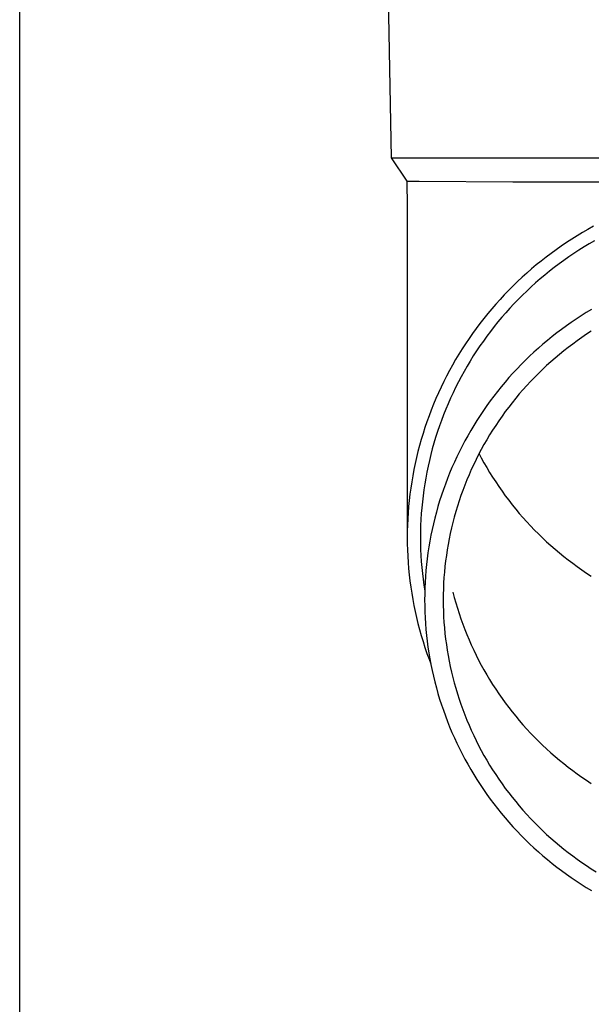
# Model space of a CAD drawing. Units: millimetres. Extents: x 0 to 25230, y 0 to 17820.
# Drawn here: x 5341 to 5388, y 3564 to 3647 of the extents above; entities that cross this region are included whole.
import ezdxf

# ---------------------------------------------------------------- set-up
doc = ezdxf.new("R2010")
doc.units = ezdxf.units.MM
doc.layers.add('YKK_13', color=4, linetype='Continuous', lineweight=30)
doc.layers.add('YKK_A1', color=4, linetype='Continuous', lineweight=30)

msp = doc.modelspace()

# ---------------------------------------------------------------- linework, layer by layer
at = {"layer": 'YKK_13'}
for p, q in [((5371.209, 3655.073), (5371.559, 3635.073)), ((5371.559, 3635.073), (5403.059, 3635.073)), ((5371.559, 3635.073), (5372.871, 3633.131)), ((5372.871, 3633.131), (5372.909, 3630.969)), ((5372.871, 3633.131), (5373.899, 3633.131)), ((5373.899, 3633.131), (5381.713, 3633.073)), ((5381.713, 3633.073), (5403.059, 3633.073)), ((5372.909, 3630.968), (5372.909, 3603.381)), ((5387.531, 3628.831), (5387.082, 3628.56)), ((5387.984, 3629.094), (5387.531, 3628.831)), ((5388.442, 3629.349), (5387.984, 3629.094)), ((5386.2, 3627.996), (5385.766, 3627.702)), ((5386.639, 3628.282), (5386.2, 3627.996)), ((5387.082, 3628.56), (5386.639, 3628.282)), ((5388.534, 3628.141), (5388.098, 3627.888)), ((5385.338, 3627.401), (5384.915, 3627.093)), ((5385.766, 3627.702), (5385.338, 3627.401)), ((5387.238, 3627.359), (5386.815, 3627.084)), ((5387.665, 3627.627), (5387.238, 3627.359)), ((5388.098, 3627.888), (5387.665, 3627.627)), ((5384.085, 3626.455), (5383.679, 3626.125)), ((5384.497, 3626.778), (5384.085, 3626.455)), ((5384.915, 3627.093), (5384.497, 3626.778)), ((5385.984, 3626.511), (5385.577, 3626.214)), ((5386.397, 3626.801), (5385.984, 3626.511)), ((5386.815, 3627.084), (5386.397, 3626.801)), ((5383.279, 3625.789), (5382.885, 3625.445)), ((5383.679, 3626.125), (5383.279, 3625.789)), ((5384.778, 3625.6), (5384.386, 3625.283)), ((5385.174, 3625.911), (5384.778, 3625.6)), ((5385.577, 3626.214), (5385.174, 3625.911)), ((5382.115, 3624.739), (5381.74, 3624.375)), ((5382.497, 3625.095), (5382.115, 3624.739)), ((5382.885, 3625.445), (5382.497, 3625.095)), ((5384.001, 3624.959), (5383.621, 3624.628)), ((5384.386, 3625.283), (5384.001, 3624.959)), ((5381.371, 3624.006), (5381.009, 3623.63)), ((5381.74, 3624.375), (5381.371, 3624.006)), ((5382.88, 3623.947), (5382.518, 3623.598)), ((5383.247, 3624.291), (5382.88, 3623.947)), ((5383.621, 3624.628), (5383.247, 3624.291)), ((5380.654, 3623.248), (5380.305, 3622.86)), ((5381.009, 3623.63), (5380.654, 3623.248)), ((5382.163, 3623.242), (5381.814, 3622.88)), ((5382.518, 3623.598), (5382.163, 3623.242)), ((5379.963, 3622.466), (5379.628, 3622.066)), ((5380.305, 3622.86), (5379.963, 3622.466)), ((5381.471, 3622.512), (5381.135, 3622.138)), ((5381.814, 3622.88), (5381.471, 3622.512)), ((5388.278, 3622.408), (5387.851, 3622.151)), ((5379.301, 3621.66), (5378.981, 3621.249)), ((5379.628, 3622.066), (5379.301, 3621.66)), ((5380.806, 3621.759), (5380.483, 3621.374)), ((5381.135, 3622.138), (5380.806, 3621.759)), ((5387.011, 3621.613), (5386.598, 3621.334)), ((5387.428, 3621.885), (5387.011, 3621.613)), ((5387.851, 3622.151), (5387.428, 3621.885)), ((5378.668, 3620.833), (5378.362, 3620.411)), ((5378.981, 3621.249), (5378.668, 3620.833)), ((5379.859, 3620.587), (5379.557, 3620.186)), ((5380.168, 3620.983), (5379.859, 3620.587)), ((5380.483, 3621.374), (5380.168, 3620.983)), ((5385.787, 3620.753), (5385.39, 3620.453)), ((5386.19, 3621.047), (5385.787, 3620.753)), ((5386.598, 3621.334), (5386.19, 3621.047)), ((5388.272, 3620.598), (5387.877, 3620.34)), ((5378.064, 3619.984), (5377.774, 3619.552)), ((5378.362, 3620.411), (5378.064, 3619.984)), ((5379.263, 3619.78), (5378.976, 3619.369)), ((5379.557, 3620.186), (5379.263, 3619.78)), ((5384.611, 3619.832), (5384.231, 3619.511)), ((5384.998, 3620.146), (5384.611, 3619.832)), ((5385.39, 3620.453), (5384.998, 3620.146)), ((5387.101, 3619.805), (5386.72, 3619.528)), ((5387.487, 3620.076), (5387.101, 3619.805)), ((5387.877, 3620.34), (5387.487, 3620.076)), ((5377.491, 3619.115), (5377.216, 3618.673)), ((5377.774, 3619.552), (5377.491, 3619.115)), ((5378.696, 3618.953), (5378.424, 3618.532)), ((5378.976, 3619.369), (5378.696, 3618.953)), ((5383.855, 3619.184), (5383.486, 3618.851)), ((5384.231, 3619.511), (5383.855, 3619.184)), ((5385.973, 3618.953), (5385.608, 3618.656)), ((5386.344, 3619.243), (5385.973, 3618.953)), ((5386.72, 3619.528), (5386.344, 3619.243)), ((5376.949, 3618.226), (5376.69, 3617.775)), ((5377.216, 3618.673), (5376.949, 3618.226)), ((5378.424, 3618.532), (5378.159, 3618.106)), ((5382.765, 3618.165), (5382.414, 3617.813)), ((5383.123, 3618.511), (5382.765, 3618.165)), ((5383.486, 3618.851), (5383.123, 3618.511)), ((5385.247, 3618.353), (5384.893, 3618.044)), ((5385.608, 3618.656), (5385.247, 3618.353)), ((5376.439, 3617.32), (5376.196, 3616.86)), ((5376.69, 3617.775), (5376.439, 3617.32)), ((5377.901, 3617.676), (5377.652, 3617.242)), ((5378.159, 3618.106), (5377.901, 3617.676)), ((5382.07, 3617.456), (5381.731, 3617.092)), ((5382.414, 3617.813), (5382.07, 3617.456)), ((5384.199, 3617.407), (5383.861, 3617.08)), ((5384.543, 3617.728), (5384.199, 3617.407)), ((5384.893, 3618.044), (5384.543, 3617.728)), ((5376.196, 3616.86), (5375.961, 3616.397)), ((5377.41, 3616.804), (5377.176, 3616.361)), ((5377.652, 3617.242), (5377.41, 3616.804)), ((5381.399, 3616.722), (5381.074, 3616.347)), ((5381.731, 3617.092), (5381.399, 3616.722)), ((5383.529, 3616.747), (5383.203, 3616.409)), ((5383.861, 3617.08), (5383.529, 3616.747)), ((5375.734, 3615.929), (5375.516, 3615.457)), ((5375.961, 3616.397), (5375.734, 3615.929)), ((5376.949, 3615.914), (5376.731, 3615.464)), ((5377.176, 3616.361), (5376.949, 3615.914)), ((5380.755, 3615.966), (5380.444, 3615.58)), ((5381.074, 3616.347), (5380.755, 3615.966)), ((5382.569, 3615.715), (5382.261, 3615.36)), ((5382.883, 3616.065), (5382.569, 3615.715)), ((5383.203, 3616.409), (5382.883, 3616.065)), ((5375.306, 3614.982), (5375.105, 3614.504)), ((5375.516, 3615.457), (5375.306, 3614.982)), ((5376.521, 3615.01), (5376.319, 3614.552)), ((5376.731, 3615.464), (5376.521, 3615.01)), ((5380.139, 3615.188), (5379.841, 3614.792)), ((5380.444, 3615.58), (5380.139, 3615.188)), ((5381.96, 3615), (5381.665, 3614.635)), ((5382.261, 3615.36), (5381.96, 3615)), ((5374.912, 3614.021), (5374.728, 3613.536)), ((5375.105, 3614.504), (5374.912, 3614.021)), ((5376.125, 3614.091), (5375.939, 3613.627)), ((5376.319, 3614.552), (5376.125, 3614.091)), ((5379.55, 3614.39), (5379.266, 3613.983)), ((5379.841, 3614.792), (5379.55, 3614.39)), ((5381.376, 3614.265), (5381.095, 3613.889)), ((5381.665, 3614.635), (5381.376, 3614.265)), ((5374.728, 3613.536), (5374.552, 3613.048)), ((5375.939, 3613.627), (5375.761, 3613.16)), ((5378.99, 3613.572), (5378.72, 3613.155)), ((5379.266, 3613.983), (5378.99, 3613.572)), ((5380.819, 3613.509), (5380.551, 3613.125)), ((5381.095, 3613.889), (5380.819, 3613.509)), ((5374.385, 3612.556), (5374.227, 3612.062)), ((5374.552, 3613.048), (5374.385, 3612.556)), ((5375.592, 3612.689), (5375.431, 3612.216)), ((5375.761, 3613.16), (5375.592, 3612.689)), ((5378.459, 3612.735), (5378.204, 3612.31)), ((5378.72, 3613.155), (5378.459, 3612.735)), ((5380.29, 3612.736), (5380.035, 3612.342)), ((5380.551, 3613.125), (5380.29, 3612.736)), ((5374.077, 3611.565), (5373.937, 3611.066)), ((5374.227, 3612.062), (5374.077, 3611.565)), ((5375.279, 3611.74), (5375.135, 3611.262)), ((5375.431, 3612.216), (5375.279, 3611.74)), ((5377.958, 3611.88), (5377.719, 3611.446)), ((5378.204, 3612.31), (5377.958, 3611.88)), ((5379.787, 3611.944), (5379.547, 3611.542)), ((5380.035, 3612.342), (5379.787, 3611.944)), ((5373.937, 3611.066), (5373.805, 3610.564)), ((5374.999, 3610.781), (5374.872, 3610.298)), ((5375.135, 3611.262), (5374.999, 3610.781)), ((5377.488, 3611.009), (5377.264, 3610.567)), ((5377.719, 3611.446), (5377.488, 3611.009)), ((5379.313, 3611.136), (5379.087, 3610.726)), ((5379.547, 3611.542), (5379.313, 3611.136)), ((5373.682, 3610.06), (5373.568, 3609.554)), ((5373.805, 3610.564), (5373.682, 3610.06)), ((5374.872, 3610.298), (5374.754, 3609.813)), ((5377.048, 3610.122), (5376.841, 3609.672)), ((5377.264, 3610.567), (5377.048, 3610.122)), ((5378.869, 3610.312), (5378.657, 3609.894)), ((5379.087, 3610.726), (5378.869, 3610.312)), ((5378.904, 3610.379), (5379.087, 3610.032)), ((5379.087, 3610.032), (5379.313, 3609.622)), ((5373.568, 3609.554), (5373.463, 3609.047)), ((5374.644, 3609.326), (5374.543, 3608.837)), ((5374.754, 3609.813), (5374.644, 3609.326)), ((5376.641, 3609.22), (5376.449, 3608.764)), ((5376.841, 3609.672), (5376.641, 3609.22)), ((5378.453, 3609.473), (5378.257, 3609.048)), ((5378.657, 3609.894), (5378.453, 3609.473)), ((5379.313, 3609.622), (5379.547, 3609.216)), ((5379.547, 3609.216), (5379.787, 3608.814)), ((5373.367, 3608.537), (5373.281, 3608.026)), ((5373.463, 3609.047), (5373.367, 3608.537)), ((5374.451, 3608.346), (5374.367, 3607.854)), ((5374.543, 3608.837), (5374.451, 3608.346)), ((5376.266, 3608.305), (5376.09, 3607.843)), ((5376.449, 3608.764), (5376.266, 3608.305)), ((5378.068, 3608.62), (5377.886, 3608.189)), ((5378.257, 3609.048), (5378.068, 3608.62)), ((5379.787, 3608.814), (5380.035, 3608.416)), ((5380.035, 3608.416), (5380.29, 3608.022)), ((5373.203, 3607.514), (5373.134, 3607)), ((5373.281, 3608.026), (5373.203, 3607.514)), ((5374.367, 3607.854), (5374.292, 3607.36)), ((5376.09, 3607.843), (5375.923, 3607.377)), ((5377.713, 3607.755), (5377.547, 3607.318)), ((5377.886, 3608.189), (5377.713, 3607.755)), ((5380.29, 3608.022), (5380.551, 3607.633)), ((5380.551, 3607.633), (5380.819, 3607.249)), ((5373.134, 3607), (5373.075, 3606.485)), ((5374.226, 3606.866), (5374.169, 3606.37)), ((5374.292, 3607.36), (5374.226, 3606.866)), ((5375.764, 3606.909), (5375.613, 3606.439)), ((5375.923, 3607.377), (5375.764, 3606.909)), ((5377.389, 3606.878), (5377.238, 3606.435)), ((5377.547, 3607.318), (5377.389, 3606.878)), ((5380.819, 3607.249), (5381.095, 3606.869)), ((5381.095, 3606.869), (5381.376, 3606.494)), ((5373.024, 3605.969), (5372.983, 3605.453)), ((5373.075, 3606.485), (5373.024, 3605.969)), ((5374.12, 3605.873), (5374.08, 3605.376)), ((5374.169, 3606.37), (5374.12, 3605.873)), ((5375.471, 3605.966), (5375.337, 3605.49)), ((5375.613, 3606.439), (5375.471, 3605.966)), ((5377.096, 3605.99), (5376.961, 3605.543)), ((5377.238, 3606.435), (5377.096, 3605.99)), ((5381.376, 3606.494), (5381.665, 3606.123)), ((5381.665, 3606.123), (5381.96, 3605.758)), ((5372.983, 3605.453), (5372.951, 3604.935)), ((5374.08, 3605.376), (5374.049, 3604.878)), ((5375.212, 3605.012), (5375.095, 3604.533)), ((5375.337, 3605.49), (5375.212, 3605.012)), ((5376.835, 3605.093), (5376.716, 3604.641)), ((5376.961, 3605.543), (5376.835, 3605.093)), ((5381.96, 3605.758), (5382.261, 3605.398)), ((5382.261, 3605.398), (5382.569, 3605.043)), ((5382.569, 3605.043), (5382.883, 3604.694)), ((5372.928, 3604.418), (5372.914, 3603.9)), ((5372.951, 3604.935), (5372.928, 3604.418)), ((5374.027, 3604.379), (5374.014, 3603.88)), ((5374.049, 3604.878), (5374.027, 3604.379)), ((5375.095, 3604.533), (5374.987, 3604.051)), ((5376.605, 3604.187), (5376.503, 3603.732)), ((5376.716, 3604.641), (5376.605, 3604.187)), ((5382.883, 3604.694), (5383.203, 3604.349)), ((5383.203, 3604.349), (5383.529, 3604.011)), ((5372.914, 3603.9), (5372.909, 3603.381)), ((5372.909, 3603.381), (5372.914, 3602.863)), ((5374.014, 3603.88), (5374.009, 3603.381)), ((5374.009, 3603.381), (5374.014, 3602.882)), ((5374.887, 3603.567), (5374.795, 3603.082)), ((5374.987, 3604.051), (5374.887, 3603.567)), ((5376.503, 3603.732), (5376.408, 3603.274)), ((5383.529, 3604.011), (5383.861, 3603.678)), ((5383.861, 3603.678), (5384.199, 3603.351)), ((5384.199, 3603.351), (5384.543, 3603.03)), ((5372.914, 3602.863), (5372.928, 3602.345)), ((5374.014, 3602.882), (5374.027, 3602.384)), ((5374.713, 3602.595), (5374.639, 3602.107)), ((5374.795, 3603.082), (5374.713, 3602.595)), ((5376.322, 3602.815), (5376.244, 3602.355)), ((5376.408, 3603.274), (5376.322, 3602.815)), ((5384.543, 3603.03), (5384.893, 3602.714)), ((5384.893, 3602.714), (5385.247, 3602.405)), ((5372.928, 3602.345), (5372.951, 3601.828)), ((5372.951, 3601.828), (5372.983, 3601.31)), ((5374.027, 3602.384), (5374.049, 3601.885)), ((5374.049, 3601.885), (5374.08, 3601.387)), ((5374.639, 3602.107), (5374.573, 3601.618)), ((5376.174, 3601.894), (5376.112, 3601.431)), ((5376.244, 3602.355), (5376.174, 3601.894)), ((5385.247, 3602.405), (5385.608, 3602.102)), ((5385.608, 3602.102), (5385.973, 3601.805)), ((5385.973, 3601.805), (5386.344, 3601.515)), ((5372.983, 3601.31), (5373.024, 3600.794)), ((5374.08, 3601.387), (5374.12, 3600.89)), ((5374.12, 3600.89), (5374.169, 3600.393)), ((5374.517, 3601.128), (5374.469, 3600.636)), ((5374.573, 3601.618), (5374.517, 3601.128)), ((5376.058, 3600.967), (5376.013, 3600.503)), ((5376.112, 3601.431), (5376.058, 3600.967)), ((5386.344, 3601.515), (5386.72, 3601.231)), ((5386.72, 3601.231), (5387.101, 3600.953)), ((5387.101, 3600.953), (5387.487, 3600.682)), ((5373.024, 3600.794), (5373.075, 3600.278)), ((5373.075, 3600.278), (5373.134, 3599.763)), ((5374.169, 3600.393), (5374.226, 3599.897)), ((5374.429, 3600.144), (5374.399, 3599.652)), ((5374.469, 3600.636), (5374.429, 3600.144)), ((5376.013, 3600.503), (5375.976, 3600.037)), ((5387.487, 3600.682), (5387.877, 3600.418)), ((5387.877, 3600.418), (5388.272, 3600.16)), ((5373.134, 3599.763), (5373.203, 3599.249)), ((5373.203, 3599.249), (5373.281, 3598.737)), ((5374.226, 3599.897), (5374.292, 3599.403)), ((5374.292, 3599.403), (5374.367, 3598.909)), ((5374.399, 3599.652), (5374.377, 3599.159)), ((5375.947, 3599.571), (5375.926, 3599.105)), ((5375.976, 3600.037), (5375.947, 3599.571)), ((5373.281, 3598.737), (5373.367, 3598.226)), ((5374.364, 3598.665), (5374.359, 3598.172)), ((5374.377, 3599.159), (5374.364, 3598.665)), ((5375.914, 3598.639), (5375.909, 3598.172)), ((5375.926, 3599.105), (5375.914, 3598.639)), ((5376.716, 3598.827), (5376.835, 3598.375)), ((5373.367, 3598.226), (5373.463, 3597.716)), ((5373.463, 3597.716), (5373.568, 3597.209)), ((5374.359, 3598.172), (5374.364, 3597.679)), ((5374.364, 3597.679), (5374.377, 3597.185)), ((5375.909, 3598.172), (5375.914, 3597.705)), ((5375.914, 3597.705), (5375.926, 3597.239)), ((5376.835, 3598.375), (5376.961, 3597.926)), ((5376.961, 3597.926), (5377.096, 3597.478)), ((5373.568, 3597.209), (5373.682, 3596.703)), ((5374.377, 3597.185), (5374.399, 3596.692)), ((5375.926, 3597.239), (5375.947, 3596.773)), ((5375.947, 3596.773), (5375.976, 3596.307)), ((5377.096, 3597.478), (5377.238, 3597.033)), ((5377.238, 3597.033), (5377.389, 3596.59)), ((5373.682, 3596.703), (5373.805, 3596.199)), ((5373.805, 3596.199), (5373.937, 3595.697)), ((5374.399, 3596.692), (5374.429, 3596.2)), ((5374.429, 3596.2), (5374.469, 3595.708)), ((5375.976, 3596.307), (5376.013, 3595.841)), ((5377.389, 3596.59), (5377.547, 3596.15)), ((5377.547, 3596.15), (5377.713, 3595.713)), ((5373.937, 3595.697), (5374.077, 3595.198)), ((5374.077, 3595.198), (5374.227, 3594.701)), ((5374.469, 3595.708), (5374.517, 3595.216)), ((5374.517, 3595.216), (5374.573, 3594.726)), ((5376.013, 3595.841), (5376.058, 3595.377)), ((5376.058, 3595.377), (5376.112, 3594.913)), ((5377.713, 3595.713), (5377.886, 3595.279)), ((5377.886, 3595.279), (5378.068, 3594.848)), ((5374.227, 3594.701), (5374.385, 3594.207)), ((5374.573, 3594.726), (5374.639, 3594.237)), ((5376.112, 3594.913), (5376.174, 3594.451)), ((5376.174, 3594.451), (5376.244, 3593.989)), ((5378.068, 3594.848), (5378.257, 3594.42)), ((5378.257, 3594.42), (5378.453, 3593.995)), ((5374.385, 3594.207), (5374.552, 3593.715)), ((5374.552, 3593.715), (5374.728, 3593.227)), ((5374.639, 3594.237), (5374.713, 3593.749)), ((5374.713, 3593.749), (5374.795, 3593.262)), ((5376.244, 3593.989), (5376.322, 3593.529)), ((5376.322, 3593.529), (5376.408, 3593.07)), ((5378.453, 3593.995), (5378.657, 3593.574)), ((5378.657, 3593.574), (5378.869, 3593.156)), ((5374.728, 3593.227), (5374.875, 3592.839)), ((5374.795, 3593.262), (5374.887, 3592.777)), ((5374.887, 3592.777), (5374.987, 3592.293)), ((5376.408, 3593.07), (5376.503, 3592.612)), ((5378.869, 3593.156), (5379.087, 3592.742)), ((5379.087, 3592.742), (5379.313, 3592.332)), ((5374.987, 3592.293), (5375.095, 3591.812)), ((5376.503, 3592.612), (5376.605, 3592.157)), ((5376.605, 3592.157), (5376.716, 3591.703)), ((5379.313, 3592.332), (5379.547, 3591.926)), ((5379.547, 3591.926), (5379.787, 3591.524)), ((5375.095, 3591.812), (5375.212, 3591.332)), ((5375.212, 3591.332), (5375.337, 3590.854)), ((5376.716, 3591.703), (5376.835, 3591.251)), ((5376.835, 3591.251), (5376.961, 3590.801)), ((5379.787, 3591.524), (5380.035, 3591.126)), ((5380.035, 3591.126), (5380.29, 3590.732)), ((5375.337, 3590.854), (5375.471, 3590.378)), ((5375.471, 3590.378), (5375.613, 3589.905)), ((5376.961, 3590.801), (5377.096, 3590.354)), ((5377.096, 3590.354), (5377.238, 3589.909)), ((5380.29, 3590.732), (5380.551, 3590.343)), ((5380.551, 3590.343), (5380.819, 3589.959)), ((5375.613, 3589.905), (5375.764, 3589.435)), ((5375.764, 3589.435), (5375.923, 3588.967)), ((5377.238, 3589.909), (5377.389, 3589.466)), ((5377.389, 3589.466), (5377.547, 3589.026)), ((5380.819, 3589.959), (5381.095, 3589.579)), ((5381.095, 3589.579), (5381.376, 3589.204)), ((5375.923, 3588.967), (5376.09, 3588.501)), ((5377.547, 3589.026), (5377.713, 3588.589)), ((5377.713, 3588.589), (5377.886, 3588.155)), ((5381.376, 3589.204), (5381.665, 3588.833)), ((5381.665, 3588.833), (5381.96, 3588.468)), ((5376.09, 3588.501), (5376.266, 3588.039)), ((5376.266, 3588.039), (5376.449, 3587.58)), ((5377.886, 3588.155), (5378.068, 3587.724)), ((5381.96, 3588.468), (5382.261, 3588.108)), ((5382.261, 3588.108), (5382.569, 3587.753)), ((5382.569, 3587.753), (5382.883, 3587.404)), ((5376.449, 3587.58), (5376.641, 3587.124)), ((5376.641, 3587.124), (5376.841, 3586.672)), ((5378.068, 3587.724), (5378.257, 3587.296)), ((5378.257, 3587.296), (5378.453, 3586.871)), ((5382.883, 3587.404), (5383.203, 3587.059)), ((5383.203, 3587.059), (5383.529, 3586.721)), ((5376.841, 3586.672), (5377.048, 3586.222)), ((5377.048, 3586.222), (5377.264, 3585.777)), ((5378.453, 3586.871), (5378.657, 3586.45)), ((5378.657, 3586.45), (5378.869, 3586.032)), ((5383.529, 3586.721), (5383.861, 3586.388)), ((5383.861, 3586.388), (5384.199, 3586.061)), ((5377.264, 3585.777), (5377.488, 3585.335)), ((5377.488, 3585.335), (5377.719, 3584.898)), ((5378.869, 3586.032), (5379.087, 3585.618)), ((5379.087, 3585.618), (5379.313, 3585.208)), ((5384.199, 3586.061), (5384.543, 3585.74)), ((5384.543, 3585.74), (5384.893, 3585.424)), ((5384.893, 3585.424), (5385.247, 3585.115)), ((5377.719, 3584.898), (5377.958, 3584.464)), ((5377.958, 3584.464), (5378.204, 3584.035)), ((5379.313, 3585.208), (5379.547, 3584.802)), ((5379.547, 3584.802), (5379.787, 3584.4)), ((5385.247, 3585.115), (5385.608, 3584.812)), ((5385.608, 3584.812), (5385.973, 3584.515)), ((5385.973, 3584.515), (5386.344, 3584.225)), ((5378.204, 3584.035), (5378.459, 3583.609)), ((5379.787, 3584.4), (5380.035, 3584.002)), ((5380.035, 3584.002), (5380.29, 3583.608)), ((5386.344, 3584.225), (5386.72, 3583.941)), ((5386.72, 3583.941), (5387.101, 3583.663)), ((5387.101, 3583.663), (5387.487, 3583.392)), ((5378.459, 3583.609), (5378.72, 3583.189)), ((5378.72, 3583.189), (5378.99, 3582.772)), ((5380.29, 3583.608), (5380.551, 3583.219)), ((5380.551, 3583.219), (5380.819, 3582.835)), ((5380.819, 3582.835), (5381.095, 3582.455)), ((5387.487, 3583.392), (5387.877, 3583.128)), ((5387.877, 3583.128), (5388.272, 3582.87)), ((5378.99, 3582.772), (5379.266, 3582.361)), ((5379.266, 3582.361), (5379.55, 3581.954)), ((5381.095, 3582.455), (5381.376, 3582.079)), ((5381.376, 3582.079), (5381.665, 3581.709)), ((5379.55, 3581.954), (5379.841, 3581.552)), ((5379.841, 3581.552), (5380.139, 3581.156)), ((5380.139, 3581.156), (5380.444, 3580.764)), ((5381.665, 3581.709), (5381.96, 3581.344)), ((5381.96, 3581.344), (5382.261, 3580.984)), ((5380.444, 3580.764), (5380.755, 3580.378)), ((5380.755, 3580.378), (5381.074, 3579.997)), ((5382.261, 3580.984), (5382.569, 3580.629)), ((5382.569, 3580.629), (5382.883, 3580.279)), ((5381.074, 3579.997), (5381.399, 3579.622)), ((5381.399, 3579.622), (5381.731, 3579.252)), ((5382.883, 3580.279), (5383.203, 3579.935)), ((5383.203, 3579.935), (5383.529, 3579.597)), ((5383.529, 3579.597), (5383.861, 3579.264)), ((5381.731, 3579.252), (5382.07, 3578.889)), ((5382.07, 3578.889), (5382.414, 3578.531)), ((5383.861, 3579.264), (5384.199, 3578.937)), ((5384.199, 3578.937), (5384.543, 3578.616)), ((5382.414, 3578.531), (5382.765, 3578.179)), ((5382.765, 3578.179), (5383.123, 3577.833)), ((5384.543, 3578.616), (5384.893, 3578.3)), ((5384.893, 3578.3), (5385.247, 3577.991)), ((5385.247, 3577.991), (5385.608, 3577.688)), ((5383.123, 3577.833), (5383.486, 3577.493)), ((5383.486, 3577.493), (5383.855, 3577.16)), ((5383.855, 3577.16), (5384.231, 3576.833)), ((5385.608, 3577.688), (5385.973, 3577.391)), ((5385.973, 3577.391), (5386.344, 3577.101)), ((5386.344, 3577.101), (5386.72, 3576.817)), ((5384.231, 3576.833), (5384.611, 3576.512)), ((5384.611, 3576.512), (5384.998, 3576.198)), ((5386.72, 3576.817), (5387.101, 3576.539)), ((5387.101, 3576.539), (5387.487, 3576.268)), ((5387.487, 3576.268), (5387.877, 3576.004)), ((5384.998, 3576.198), (5385.39, 3575.891)), ((5385.39, 3575.891), (5385.787, 3575.591)), ((5385.787, 3575.591), (5386.19, 3575.297)), ((5387.877, 3576.004), (5388.272, 3575.746)), ((5388.272, 3575.746), (5388.672, 3575.495)), ((5386.19, 3575.297), (5386.598, 3575.01)), ((5386.598, 3575.01), (5387.011, 3574.731)), ((5387.011, 3574.731), (5387.428, 3574.459)), ((5387.428, 3574.459), (5387.851, 3574.193)), ((5387.851, 3574.193), (5388.278, 3573.936))]:
    msp.add_line(p, q, dxfattribs=at)
at = {"layer": 'YKK_A1'}
msp.add_line((5340.559, 3049), (5340.559, 5901), dxfattribs=at)

doc.saveas('drawing.dxf')
